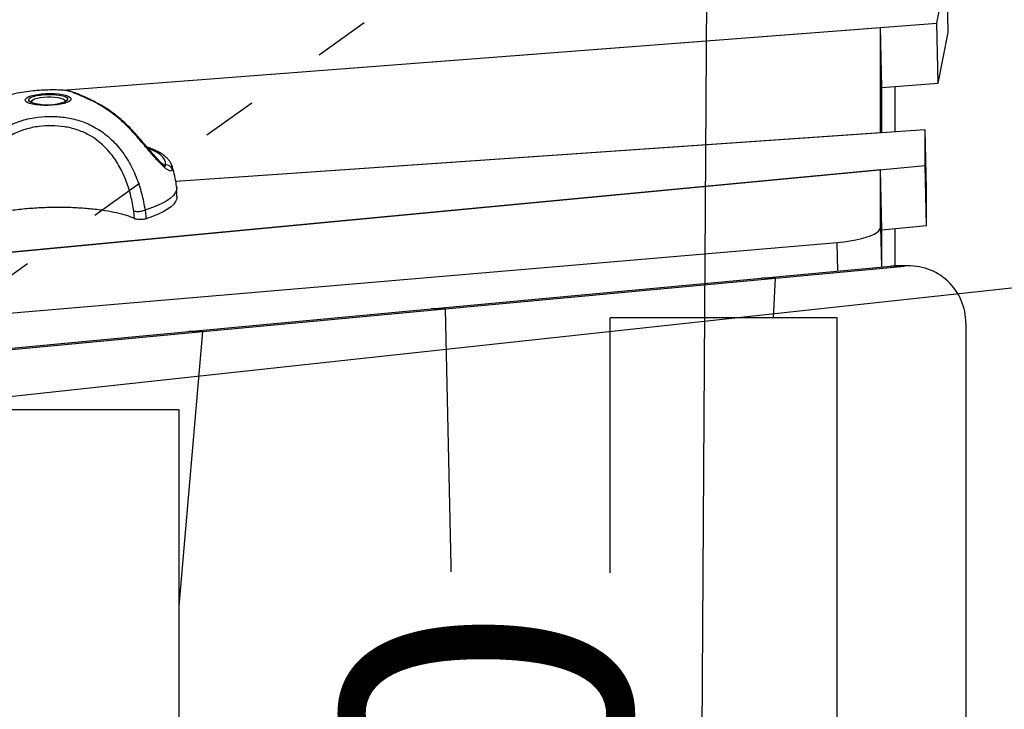
# Model space of a CAD drawing. Units: millimetres. Extents: x 679 to 30258, y 160 to 33010.
# Drawn here: x 13269 to 13697, y 2593 to 2893 of the extents above; entities that cross this region are included whole.
import ezdxf

# ---------------------------------------------------------------- set-up
doc = ezdxf.new("R2010")
doc.units = ezdxf.units.MM
doc.linetypes.add('ACAD_ISO03W100', pattern=[30, 12, -18])
doc.layers.add('HERNI_PRVEK', color=4, linetype='Continuous')
doc.layers.add('KÓTY', color=7, linetype='Continuous')
doc.styles.add('arial', font='arial.ttf')
doc.dimstyles.new('KOTY_50', dxfattribs={"dimtxt": 125, "dimasz": 50, "dimexe": 50, "dimexo": 50, "dimgap": 30, "dimtad": 1, "dimdec": 0, "dimrnd": 10, "dimdsep": 46, "dimtxsty": 'arial', "dimblk": 'ARCHTICK', "dimcen": -1.5, "dimclrt": 2, "dimadec": 0, "dimazin": 0, "dimtfac": 0.63, "dimtdec": 0, "dimtix": 1, "dimtmove": 2, "dimatfit": 3, "dimldrblk": 'KOTA', "dimfxl": 400, "dimfxlon": 1, "dimtfill": 1, "dimtolj": 1, "dimtzin": 0, "dimarcsym": 0})

# ---------------------------------------------------------------- blocks, each defined once
blk = doc.blocks.new('_ArchTick')
at = {"color": 0, "linetype": 'ByBlock', "const_width": 0.15}
blk.add_lwpolyline([(-0.5, -0.5), (0.5, 0.5)], dxfattribs=at)
blk = doc.blocks.new('*D66')
at = {"layer": 'Defpoints', "color": 0, "transparency": 16777216}
for p in [(13569.73, 3241.07), (13569.73, 3241.07), (13559.49, 1654.95)]:
    blk.add_point(p, dxfattribs=at)
at = {"layer": 'KÓTY', "color": 0, "lineweight": -2, "transparency": 16777216}
for p, q in [((13569.73, 3241.07), (13519.73, 3241.39)), ((13559.49, 1654.95), (13569.73, 3241.07)), ((13559.49, 1654.95), (13509.49, 1655.27))]:
    blk.add_line(p, q, dxfattribs=at)
at = {"layer": 'KÓTY', "color": 0, "lineweight": -2, "transparency": 16777216, "xscale": 50, "yscale": 50, "zscale": 50}
for p, rotation in [((13569.73, 3241.07), 89.63022550036531), ((13559.49, 1654.95), 269.6302255003653)]:
    blk.add_blockref('_ArchTick', p, dxfattribs=dict(at, rotation=rotation))
at = {"layer": 'KÓTY', "color": 2, "transparency": 16777216, "insert": (13470.79, 2448.61), "char_height": 125, "attachment_point": 5, "rotation": 89.6302, "style": 'arial', "bg_fill": 3, "box_fill_scale": 1.1, "bg_fill_color": 256, "bg_fill_true_color": 13158600, "bg_fill_transparency": 0}
blk.add_mtext('\\A1;1590', dxfattribs=at)
blk = doc.blocks.new('KOTA')
for p, q in [((-75, -75), (75, 75)), ((0, 75), (0, -75)), ((-75, 0), (75, 0))]:
    blk.add_line(p, q)
blk = doc.blocks.new('*D67')
at = {"layer": 'Defpoints', "color": 0, "transparency": 16777216}
for p in [(13569.73, 3241.07), (15058.22, 1970.68), (15058.22, 1970.68)]:
    blk.add_point(p, dxfattribs=at)
at = {"layer": 'KÓTY', "color": 0, "lineweight": -2, "transparency": 16777216}
for p, q in [((13569.73, 3241.07), (13602.19, 3279.1)), ((13569.73, 3241.07), (15058.22, 1970.68)), ((15058.22, 1970.68), (15090.68, 2008.72))]:
    blk.add_line(p, q, dxfattribs=at)
at = {"layer": 'KÓTY', "color": 0, "lineweight": -2, "transparency": 16777216, "xscale": 50, "yscale": 50, "zscale": 50}
for p, rotation in [((13569.73, 3241.07), 139.5202953086564), ((15058.22, 1970.68), 319.5202953086564)]:
    blk.add_blockref('_ArchTick', p, dxfattribs=dict(at, rotation=rotation))
at = {"layer": 'KÓTY', "color": 2, "transparency": 16777216, "insert": (14821.34, 2305.36), "char_height": 125, "attachment_point": 5, "rotation": 319.5203, "style": 'arial', "bg_fill": 3, "box_fill_scale": 1.1, "bg_fill_color": 256, "bg_fill_true_color": 13158600, "bg_fill_transparency": 0}
blk.add_mtext('\\A1;1960', dxfattribs=at)
blk = doc.blocks.new('*D71')
at = {"layer": 'Defpoints', "color": 0, "transparency": 16777216}
for p in [(15060.8, 2923.57), (15060.8, 2923.57), (10675.76, 2447.96)]:
    blk.add_point(p, dxfattribs=at)
at = {"layer": 'KÓTY', "color": 0, "lineweight": -2, "transparency": 16777216}
for p, q in [((15060.8, 2923.57), (15055.41, 2973.28)), ((10675.76, 2447.96), (15060.8, 2923.57)), ((10675.76, 2447.96), (10670.37, 2497.67))]:
    blk.add_line(p, q, dxfattribs=at)
at = {"layer": 'KÓTY', "color": 0, "lineweight": -2, "transparency": 16777216, "xscale": 50, "yscale": 50, "zscale": 50}
for p, rotation in [((15060.8, 2923.57), 6.190186062890629), ((10675.76, 2447.96), 186.1901860628906)]:
    blk.add_blockref('_ArchTick', p, dxfattribs=dict(at, rotation=rotation))
at = {"layer": 'KÓTY', "color": 2, "transparency": 16777216, "insert": (14776.56, 2792.62), "char_height": 125, "attachment_point": 5, "rotation": 6.1902, "style": 'arial', "bg_fill": 3, "box_fill_scale": 1.1, "bg_fill_color": 256, "bg_fill_true_color": 13158600, "bg_fill_transparency": 0}
blk.add_mtext('\\A1;4410', dxfattribs=at)
blk = doc.blocks.new('*D74')
at = {"layer": 'Defpoints', "color": 0, "transparency": 16777216}
for p in [(13569.73, 3241.07), (11661.06, 1761.97), (11661.06, 1761.97)]:
    blk.add_point(p, dxfattribs=at)
at = {"layer": 'KÓTY', "color": 0, "lineweight": -2, "transparency": 16777216}
for p, q in [((13569.73, 3241.07), (13539.1, 3280.59)), ((13569.73, 3241.07), (11661.06, 1761.97)), ((11661.06, 1761.97), (11630.44, 1801.49))]:
    blk.add_line(p, q, dxfattribs=at)
at = {"layer": 'KÓTY', "color": 0, "lineweight": -2, "transparency": 16777216, "xscale": 50, "yscale": 50, "zscale": 50}
for p, rotation in [((13569.73, 3241.07), 37.77350744512341), ((11661.06, 1761.97), 217.7735074451234)]:
    blk.add_blockref('_ArchTick', p, dxfattribs=dict(at, rotation=rotation))
at = {"layer": 'KÓTY', "color": 2, "transparency": 16777216, "insert": (11874.72, 2054.91), "char_height": 125, "attachment_point": 5, "rotation": 37.7735, "style": 'arial', "bg_fill": 3, "box_fill_scale": 1.1, "bg_fill_color": 256, "bg_fill_true_color": 13158600, "bg_fill_transparency": 0}
blk.add_mtext('\\A1;2410', dxfattribs=at)
blk = doc.blocks.new('*D76')
at = {"layer": 'Defpoints', "color": 0, "transparency": 16777216}
for p in [(13569.73, 3241.07), (13569.73, 3241.07), (10675.66, 2447.82)]:
    blk.add_point(p, dxfattribs=at)
at = {"layer": 'KÓTY', "color": 0, "lineweight": -2, "transparency": 16777216}
for p, q in [((10675.66, 2447.82), (13569.73, 3241.07)), ((13569.73, 3241.07), (13582.95, 3192.84)), ((10675.66, 2447.82), (10688.88, 2399.6))]:
    blk.add_line(p, q, dxfattribs=at)
at = {"layer": 'KÓTY', "color": 0, "lineweight": -2, "transparency": 16777216, "xscale": 50, "yscale": 50, "zscale": 50}
for p, rotation in [((13569.73, 3241.07), 15.32799094065691), ((10675.66, 2447.82), 195.3279909406569)]:
    blk.add_blockref('_ArchTick', p, dxfattribs=dict(at, rotation=rotation))
at = {"layer": 'KÓTY', "color": 2, "transparency": 16777216, "insert": (12097.88, 2934.97), "char_height": 125, "attachment_point": 5, "rotation": 15.328, "style": 'arial', "bg_fill": 3, "box_fill_scale": 1.1, "bg_fill_color": 256, "bg_fill_true_color": 13158600, "bg_fill_transparency": 0}
blk.add_mtext('\\A1;3000', dxfattribs=at)
blk = doc.blocks.new('*D78')
at = {"layer": 'Defpoints', "color": 0, "transparency": 16777216}
for p in [(15956.67, 4705.73), (15956.67, 4705.73), (10675.76, 2447.46)]:
    blk.add_point(p, dxfattribs=at)
at = {"layer": 'KÓTY', "color": 0, "lineweight": -2, "transparency": 16777216}
for p, q in [((10675.76, 2447.46), (15956.67, 4705.73)), ((15956.67, 4705.73), (15976.33, 4659.75)), ((10675.76, 2447.46), (10695.42, 2401.49))]:
    blk.add_line(p, q, dxfattribs=at)
at = {"layer": 'KÓTY', "color": 0, "lineweight": -2, "transparency": 16777216, "xscale": 50, "yscale": 50, "zscale": 50}
for p, rotation in [((15956.67, 4705.73), 23.15291457796257), ((10675.76, 2447.46), 203.1529145779626)]:
    blk.add_blockref('_ArchTick', p, dxfattribs=dict(at, rotation=rotation))
at = {"layer": 'KÓTY', "color": 2, "transparency": 16777216, "insert": (15487.75, 4612.23), "char_height": 125, "attachment_point": 5, "rotation": 23.1529, "style": 'arial', "bg_fill": 3, "box_fill_scale": 1.1, "bg_fill_color": 256, "bg_fill_true_color": 13158600, "bg_fill_transparency": 0}
blk.add_mtext('\\A1;5740', dxfattribs=at)
blk = doc.blocks.new('*D84')
at = {"layer": 'Defpoints', "color": 0, "linetype": 'ACAD_ISO03W100', "ltscale": 2, "transparency": 16777216}
for p in [(15956.67, 4705.73), (9655.53, 200.84), (9655.53, 200.84)]:
    blk.add_point(p, dxfattribs=at)
at = {"layer": 'KÓTY', "color": 0, "linetype": 'ACAD_ISO03W100', "lineweight": -2, "ltscale": 2, "transparency": 16777216}
for p, q in [((15956.67, 4705.73), (9655.53, 200.84)), ((15956.67, 4705.73), (15985.75, 4665.05)), ((9655.53, 200.84), (9684.61, 160.17))]:
    blk.add_line(p, q, dxfattribs=at)
at = {"layer": 'KÓTY', "color": 0, "linetype": 'ACAD_ISO03W100', "lineweight": -2, "ltscale": 2, "transparency": 16777216, "xscale": 50, "yscale": 50, "zscale": 50}
for p, rotation in [((15956.67, 4705.73), 35.56217337510152), ((9655.53, 200.84), 215.5621733751015)]:
    blk.add_blockref('_ArchTick', p, dxfattribs=dict(at, rotation=rotation))
at = {"layer": 'KÓTY', "color": 2, "linetype": 'ACAD_ISO03W100', "ltscale": 2, "transparency": 16777216, "insert": (9815.18, 432.5), "char_height": 125, "attachment_point": 5, "rotation": 35.5622, "style": 'arial', "bg_fill": 3, "box_fill_scale": 1.1, "bg_fill_color": 256, "bg_fill_true_color": 13158600, "bg_fill_transparency": 0}
blk.add_mtext('\\A1;7750', dxfattribs=at)

msp = doc.modelspace()

# ---------------------------------------------------------------- dimensions: what is measured, and where the dimension line sits
at = {"layer": 'KÓTY', "linetype": 'ACAD_ISO03W100', "ltscale": 2}
dim = msp.add_linear_dim(base=(9655.527, 200.841), p1=(15956.67, 4705.727), p2=(9655.527, 200.841), angle=215.56217, dimstyle='KOTY_50', dxfattribs=at)
dim.commit()
dim.dimension.update_dxf_attribs({"geometry": '*D84', "text_midpoint": (9815.179, 432.497), "dimtype": 161})

# ---------------------------------------------------------------- next in the draw order: linework, layer by layer
at = {"layer": 'HERNI_PRVEK', "ltscale": 8}
for p, q in [((13667.479, 2891.126), (13671.913, 2913.174)), ((13672.5, 2887.101), (13671.913, 2913.174)), ((13287.495, 2861.919), (13667.479, 2891.126)), ((13287.495, 2861.919), (13643.114, 2889.254)), ((13643.114, 2843.429), (13643.114, 2889.254)), ((13643.701, 2863.18), (13643.114, 2889.254)), ((13668.066, 2865.053), (13667.479, 2891.126)), ((13668.066, 2865.053), (13672.5, 2887.101)), ((13643.701, 2863.18), (13668.066, 2865.053)), ((13649.386, 2843.864), (13649.386, 2863.617)), ((13643.701, 2843.47), (13643.701, 2863.18)), ((13662.432, 2844.769), (13336.745, 2822.177)), ((13643.114, 2843.429), (13336.745, 2822.177)), ((13662.432, 2829.138), (13662.432, 2844.769)), ((13663.019, 2818.696), (13662.432, 2844.769)), ((13331.171, 2829.643), (13332.236, 2829.537)), ((13334.966, 2829.24), (13334.983, 2829.191)), ((12613.325, 2729.715), (13662.432, 2829.138)), ((13643.114, 2827.308), (12613.325, 2729.715)), ((13643.114, 2802.416), (13643.114, 2827.308)), ((13643.701, 2801.234), (13643.114, 2827.308)), ((13663.019, 2803.064), (13662.432, 2829.138)), ((13337.196, 2815.691), (13337.11, 2819.554)), ((13663.019, 2803.064), (13663.019, 2818.696)), ((13318.816, 2806.073), (13318.477, 2809.339)), ((13323.374, 2809.77), (13323.352, 2809.761)), ((13323.352, 2809.761), (13323.796, 2806.013)), ((13643.114, 2802.416), (13643.504, 2785.11)), ((13643.701, 2801.234), (13663.019, 2803.064)), ((13643.701, 2785.129), (13643.701, 2801.234)), ((13649.386, 2785.581), (13649.386, 2801.772)), ((12624.581, 2710.239), (13624.167, 2795.74)), ((13624.446, 2783.332), (13624.167, 2795.74)), ((13591.379, 2780.247), (13647.47, 2785.48)), ((13597.452, 2780.247), (13653.543, 2785.48)), ((13647.47, 2785.48), (13649.675, 2785.583)), ((13653.543, 2785.48), (13647.47, 2785.48)), ((13655.748, 2785.583), (13649.675, 2785.583)), ((13447.78, 2766.849), (13591.379, 2780.247)), ((13453.853, 2766.849), (13597.452, 2780.247)), ((13597.452, 2780.247), (13591.379, 2780.247)), ((13596.579, 2762.959), (13597.452, 2780.247)), ((13342.33, 2757.011), (13447.78, 2766.849)), ((13348.404, 2757.011), (13453.853, 2766.849)), ((13453.853, 2766.849), (13447.78, 2766.849)), ((13453.853, 2766.849), (13467.799, 2127.767)), ((13525.488, 2132.959), (13525.488, 2762.959)), ((13624.207, 2762.959), (13525.488, 2762.959)), ((13624.207, 2132.959), (13624.207, 2762.959)), ((13214.735, 2745.106), (13342.33, 2757.011)), ((13220.808, 2745.106), (13348.404, 2757.011)), ((13338.226, 2637.607), (13348.404, 2757.011)), ((13348.404, 2757.011), (13342.33, 2757.011)), ((13680.108, 2760.583), (13680.108, 2135.335)), ((13338.226, 2722.959), (13239.508, 2722.959)), ((13338.226, 2172.959), (13338.226, 2722.959))]:
    msp.add_line(p, q, dxfattribs=at)
at = {"layer": 'HERNI_PRVEK', "ltscale": 8, "flags": 128}
for points in [[(13289.876, 2859.393), (13290.67, 2858.962), (13291.124, 2858.494), (13291.22, 2858.005), (13290.956, 2857.512), (13290.34, 2857.033), (13289.394, 2856.587), (13288.154, 2856.188), (13286.664, 2855.851), (13284.977, 2855.589), (13283.155, 2855.411), (13281.263, 2855.323), (13279.371, 2855.328), (13277.545, 2855.427), (13275.853, 2855.616), (13274.356, 2855.887), (13273.107, 2856.232), (13272.151, 2856.637), (13271.524, 2857.088), (13271.248, 2857.569), (13271.333, 2858.063), (13271.775, 2858.551), (13272.559, 2859.015), (13273.657, 2859.44), (13275.029, 2859.809), (13276.624, 2860.11), (13278.387, 2860.331), (13280.252, 2860.465), (13282.153, 2860.507), (13284.02, 2860.454), (13285.787, 2860.31), (13287.389, 2860.079), (13288.768, 2859.769), (13289.876, 2859.393)], [(13274.065, 2856.578), (13273.886, 2856.65), (13273.159, 2857.054), (13272.784, 2857.496), (13272.779, 2857.956), (13273.143, 2858.414), (13273.86, 2858.85), (13274.9, 2859.244), (13276.217, 2859.581), (13277.752, 2859.844), (13279.44, 2860.023), (13281.207, 2860.11), (13282.974, 2860.1), (13284.665, 2859.995), (13286.207, 2859.798), (13287.531, 2859.519), (13288.579, 2859.17), (13288.579, 2859.17)], [(13287.737, 2858.056), (13286.775, 2858.374), (13285.555, 2858.625), (13284.134, 2858.797), (13282.578, 2858.883), (13280.961, 2858.878), (13279.357, 2858.783), (13277.842, 2858.601), (13276.486, 2858.342), (13275.354, 2858.018), (13274.497, 2857.644), (13273.957, 2857.237), (13273.757, 2856.816), (13273.756, 2856.772)], [(13288.753, 2857.105), (13288.72, 2857.282), (13288.395, 2857.686), (13287.737, 2858.056)], [(13288.579, 2859.17), (13289.307, 2858.766), (13289.681, 2858.324), (13289.687, 2857.864), (13289.323, 2857.407), (13288.695, 2857.014)], [(13319.038, 2843.166), (13318.975, 2843.209), (13318.818, 2843.218), (13318.592, 2843.157)], [(13332.236, 2829.537), (13332.201, 2830.664), (13331.79, 2831.777), (13331.007, 2832.869), (13329.857, 2833.932), (13328.348, 2834.958), (13326.493, 2835.938), (13324.801, 2836.673)], [(13334.983, 2829.191), (13335.115, 2828.702), (13335.152, 2827.512)], [(13337.084, 2819.91), (13337.105, 2819.667), (13336.983, 2818.501), (13336.495, 2817.333), (13335.642, 2816.172), (13334.432, 2815.026), (13332.871, 2813.901), (13330.972, 2812.806), (13328.745, 2811.748), (13326.207, 2810.733), (13323.374, 2809.77)], [(13337.196, 2815.691), (13337.095, 2814.739), (13336.64, 2813.575), (13335.824, 2812.417), (13334.651, 2811.273), (13333.13, 2810.149), (13331.27, 2809.055), (13329.085, 2807.996), (13326.588, 2806.98), (13323.796, 2806.013)], [(13624.167, 2795.74), (13627.04, 2796.034), (13629.784, 2796.414), (13632.359, 2796.872), (13634.726, 2797.404), (13636.853, 2798.001), (13638.707, 2798.654), (13640.263, 2799.355), (13641.497, 2800.092), (13642.391, 2800.855), (13642.933, 2801.634), (13643.114, 2802.416)]]:
    msp.add_lwpolyline(points, dxfattribs=at)
at = {"layer": 'HERNI_PRVEK', "ltscale": 8}
for centre, radius, start, end in [((13280.716, 2879.052), 23.438, 253.51539, 289.90146), ((13332.296, 2826.513), 3.025, 19.27587, 91.1467), ((13655.49, 2760.937), 24.62, 359.17589, 94.5356)]:
    msp.add_arc(centre, radius, start, end, dxfattribs=at)
for points, knots in [([(13288.935, 2861.819), (13288.184, 2861.877), (13286.197, 2862.032), (13282.962, 2862.079), (13279.255, 2862.001), (13275.538, 2861.75), (13271.698, 2861.312), (13267.579, 2860.623), (13263.51, 2859.67), (13259.65, 2858.482), (13256.209, 2857.156), (13253.26, 2855.817), (13251.502, 2854.817), (13250.787, 2854.41)], [0, 0, 0, 0, 0.0571608, 0.1512112, 0.2427215, 0.3351475, 0.4311212, 0.5354564, 0.6545241, 0.7528944, 0.8463208, 0.9374379, 1, 1, 1, 1]), ([(13318.592, 2843.157), (13317.279, 2844.564), (13314.624, 2847.408), (13310.257, 2851.128), (13305.706, 2854.372), (13301.762, 2856.613), (13298.601, 2858.126), (13296.154, 2859.182), (13293.947, 2860.128), (13291.659, 2861.072), (13289.922, 2861.801), (13289.136, 2861.751), (13288.929, 2861.738)], [0, 0, 0, 0, 0.1154549, 0.2335389, 0.3606447, 0.4914941, 0.5721735, 0.6528643, 0.7361955, 0.8195286, 0.9524057, 1, 1, 1, 1]), ([(13319.021, 2843.15), (13318.846, 2843.356), (13317.9, 2844.472), (13316.078, 2846.319), (13313.602, 2848.656), (13311.106, 2850.752), (13308.659, 2852.597), (13306.274, 2854.199), (13303.945, 2855.605), (13301.642, 2856.858), (13299.391, 2857.969), (13297.237, 2858.945), (13295.25, 2859.797), (13293.306, 2860.601), (13291.512, 2861.282), (13290.317, 2861.551), (13289.775, 2861.674)], [0, 0, 0, 0, 0.0170765, 0.0920768, 0.1661003, 0.2391086, 0.3109393, 0.3795706, 0.4491514, 0.5209032, 0.5949367, 0.6710233, 0.7483993, 0.8271355, 0.9216423, 1, 1, 1, 1]), ([(13274.431, 2856.552), (13274.254, 2856.627), (13273.908, 2856.772), (13273.71, 2856.957), (13273.725, 2856.931), (13273.73, 2856.922)], [0, 0, 0, 0, 0.42016085, 0.81950718, 1, 1, 1, 1]), ([(13288.789, 2857.284), (13288.79, 2857.287), (13288.805, 2857.331), (13288.702, 2857.169), (13288.407, 2857.016), (13288.263, 2856.941)], [0, 0, 0, 0, 0.04840787, 0.5369904, 1, 1, 1, 1]), ([(13241.097, 2807.977), (13241.424, 2810.321), (13242.059, 2814.882), (13243.928, 2821.718), (13246.43, 2827.952), (13249.638, 2833.608), (13253.455, 2838.543), (13258.088, 2842.87), (13263.564, 2846.416), (13269.864, 2848.988), (13276.4, 2850.349), (13282.851, 2850.707), (13288.981, 2850.226), (13295.057, 2848.816), (13299.99, 2846.744), (13303.813, 2844.467), (13306.686, 2842.351), (13309.375, 2839.929), (13312.7, 2836.313), (13316.301, 2831.149), (13319.591, 2824.329), (13322.009, 2817.069), (13322.915, 2812.226), (13323.374, 2809.77)], [0, 0, 0, 0, 0.0557987, 0.1085994, 0.1626776, 0.2100382, 0.2584611, 0.3072652, 0.3575334, 0.4102877, 0.464955, 0.5111683, 0.5585525, 0.6062752, 0.6554004, 0.6828498, 0.7103006, 0.7387977, 0.767298, 0.8246756, 0.8839004, 0.9411335, 1, 1, 1, 1]), ([(13318.477, 2809.339), (13318.094, 2811.531), (13317.328, 2815.915), (13315.281, 2822.493), (13312.41, 2828.756), (13309.09, 2833.782), (13305.635, 2837.574), (13302.384, 2840.347), (13298.439, 2842.892), (13293.717, 2844.908), (13288.32, 2846.185), (13282.802, 2846.613), (13277.061, 2846.302), (13271.201, 2845.084), (13265.611, 2842.804), (13260.756, 2839.549), (13256.691, 2835.635), (13253.349, 2831.109), (13250.557, 2825.957), (13248.392, 2820.234), (13246.802, 2814.009), (13246.278, 2809.867), (13246.011, 2807.76)], [0, 0, 0, 0, 0.0588372, 0.1176664, 0.1763587, 0.2350084, 0.2718602, 0.3088538, 0.3456684, 0.3934883, 0.4413335, 0.4882388, 0.5351528, 0.5883825, 0.6415622, 0.6904447, 0.7393563, 0.7872635, 0.8351973, 0.889497, 0.9438105, 1, 1, 1, 1]), ([(13335.152, 2827.512), (13335.096, 2827.304), (13334.982, 2826.884), (13334.483, 2826.714), (13333.735, 2826.929), (13332.756, 2827.553), (13331.576, 2828.544), (13330.253, 2829.828), (13328.776, 2831.391), (13327.164, 2833.194), (13325.414, 2835.215), (13323.505, 2837.458), (13321.469, 2839.85), (13319.805, 2841.781), (13318.844, 2842.871), (13318.592, 2843.157)], [0, 0, 0, 0, 0.0778371, 0.1577332, 0.2357913, 0.3164014, 0.390895, 0.467562, 0.5426265, 0.6195847, 0.7003948, 0.7830471, 0.8740556, 0.9669732, 1, 1, 1, 1]), ([(13332.249, 2828.842), (13332.235, 2828.848), (13332.202, 2828.863), (13331.892, 2829.057), (13331.39, 2829.442), (13330.676, 2830.064), (13329.778, 2830.927), (13328.734, 2832.013), (13327.557, 2833.305), (13326.266, 2834.769), (13324.852, 2836.409), (13323.334, 2838.187), (13321.739, 2840.058), (13320.294, 2841.74), (13319.39, 2842.761), (13319.035, 2843.162)], [0, 0, 0, 0, 0.0412124, 0.0945593, 0.1567108, 0.2269859, 0.3033243, 0.3833041, 0.4633226, 0.5487465, 0.6389739, 0.7338519, 0.8326791, 0.9341977, 1, 1, 1, 1]), ([(13334.921, 2829.262), (13334.841, 2829.504), (13334.61, 2830.207), (13333.927, 2831.263), (13332.906, 2832.458), (13331.562, 2833.606), (13329.889, 2834.718), (13327.877, 2835.766), (13325.964, 2836.602), (13324.63, 2837.058), (13324.163, 2837.218)], [0, 0, 0, 0, 0.0623542, 0.1810614, 0.3088362, 0.4490176, 0.6007183, 0.7582031, 0.9153131, 1, 1, 1, 1]), ([(13331.81, 2828.945), (13331.829, 2828.939), (13332.04, 2828.872), (13332.214, 2829.048), (13332.229, 2829.374), (13332.236, 2829.537)], [0, 0, 0, 0, 0.0481506, 0.5238557, 1, 1, 1, 1]), ([(13337.044, 2819.917), (13336.973, 2820.577), (13336.768, 2822.473), (13336.074, 2825.532), (13335.442, 2827.978), (13334.986, 2829.171), (13334.968, 2829.218)], [0, 0, 0, 0, 0.2083105, 0.5986744, 0.9844785, 1, 1, 1, 1]), ([(13318.816, 2806.073), (13318.28, 2806.32), (13316.735, 2807.034), (13313.357, 2808.067), (13308.618, 2809.129), (13303.137, 2809.985), (13296.95, 2810.613), (13290.253, 2810.953), (13283.246, 2810.997), (13276.222, 2810.733), (13269.358, 2810.176), (13262.866, 2809.322), (13256.923, 2808.212), (13251.727, 2806.876), (13248.033, 2805.607), (13246.38, 2804.767), (13245.822, 2804.483)], [0, 0, 0, 0, 0.0380464, 0.1097372, 0.1814929, 0.2566703, 0.331838, 0.4104164, 0.4890076, 0.567413, 0.6458058, 0.7245865, 0.8033795, 0.8817515, 0.9600487, 1, 1, 1, 1]), ([(13323.352, 2809.761), (13323.107, 2809.659), (13322.616, 2809.454), (13321.644, 2809.23), (13320.631, 2809.101), (13319.668, 2809.084), (13318.941, 2809.173), (13318.601, 2809.281), (13318.483, 2809.336), (13318.477, 2809.339)], [0, 0, 0, 0, 0.1734173, 0.3468466, 0.5202695, 0.6937959, 0.867528, 0.9940545, 1, 1, 1, 1]), ([(13323.796, 2806.013), (13323.547, 2805.947), (13323.049, 2805.814), (13322.058, 2805.704), (13321.025, 2805.678), (13320.053, 2805.744), (13319.275, 2805.881), (13318.96, 2806.013), (13318.816, 2806.073)], [0, 0, 0, 0, 0.1725416, 0.3451099, 0.5170535, 0.6877056, 0.8571718, 1, 1, 1, 1])]:
    msp.add_open_spline(points, degree=3, knots=knots, dxfattribs=at)

# ---------------------------------------------------------------- next in the draw order: dimensions: what is measured, and where the dimension line sits
at = {"layer": 'KÓTY'}
dim = msp.add_aligned_dim(p1=(13559.494, 1654.945), p2=(13569.73, 3241.065), distance=0, dimstyle='KOTY_50', dxfattribs=at)
dim.commit()
dim.dimension.update_dxf_attribs({"geometry": '*D66', "text_midpoint": (13470.792, 2448.611)})

# ---------------------------------------------------------------- next in the draw order: dimensions: what is measured, and where the dimension line sits
dim = msp.add_linear_dim(base=(15058.224, 1970.683), p1=(13569.73, 3241.065), p2=(15058.224, 1970.683), angle=319.5203, dimstyle='KOTY_50', dxfattribs=at)
dim.commit()
dim.dimension.update_dxf_attribs({"geometry": '*D67', "text_midpoint": (14821.342, 2305.356), "dimtype": 161})

# ---------------------------------------------------------------- next in the draw order: dimensions: what is measured, and where the dimension line sits
dim = msp.add_linear_dim(base=(15060.803, 2923.567), p1=(10675.762, 2447.959), p2=(15060.803, 2923.567), angle=6.19019, dimstyle='KOTY_50', dxfattribs=at)
dim.commit()
dim.dimension.update_dxf_attribs({"geometry": '*D71', "text_midpoint": (14776.558, 2792.62), "dimtype": 161})

# ---------------------------------------------------------------- next in the draw order: dimensions: what is measured, and where the dimension line sits
dim = msp.add_linear_dim(base=(11661.065, 1761.966), p1=(13569.73, 3241.065), p2=(11661.065, 1761.966), angle=217.77351, dimstyle='KOTY_50', dxfattribs=at)
dim.commit()
dim.dimension.update_dxf_attribs({"geometry": '*D74', "text_midpoint": (11874.717, 2054.907), "dimtype": 161})

# ---------------------------------------------------------------- next in the draw order: dimensions: what is measured, and where the dimension line sits
dim = msp.add_aligned_dim(p1=(10675.664, 2447.819), p2=(13569.73, 3241.065), distance=0, dimstyle='KOTY_50', dxfattribs=at)
dim.commit()
dim.dimension.update_dxf_attribs({"geometry": '*D76', "text_midpoint": (12097.885, 2934.967)})

# ---------------------------------------------------------------- next in the draw order: dimensions: what is measured, and where the dimension line sits
dim = msp.add_linear_dim(base=(15956.67, 4705.727), p1=(10675.762, 2447.462), p2=(15956.67, 4705.727), angle=23.15291, dimstyle='KOTY_50', dxfattribs=at)
dim.commit()
dim.dimension.update_dxf_attribs({"geometry": '*D78', "text_midpoint": (15487.752, 4612.231), "dimtype": 161})

doc.saveas('drawing.dxf')
